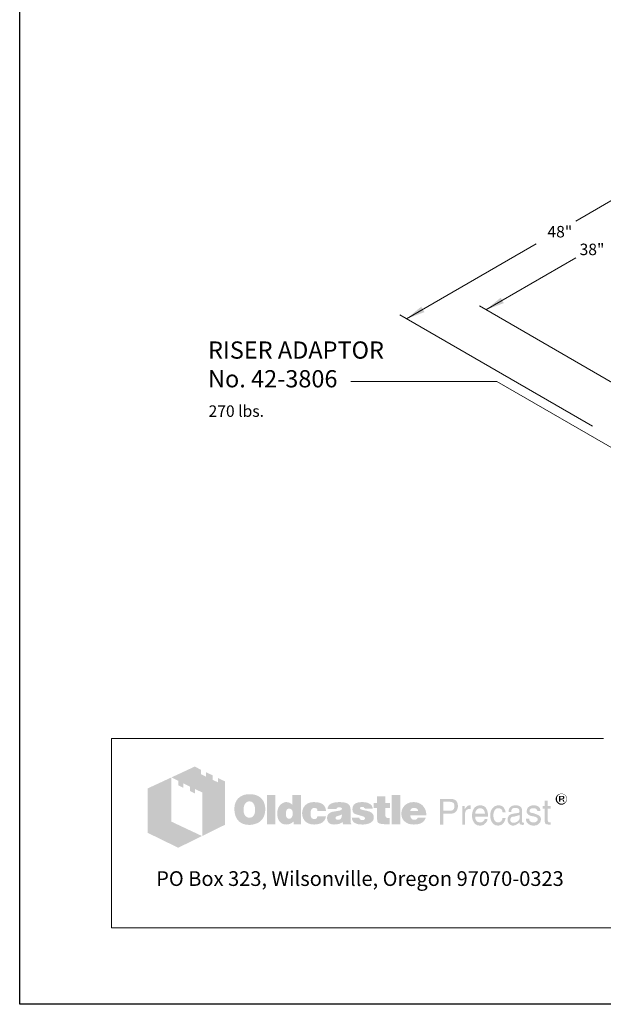
# Model space of a CAD drawing. Units: inches. Extents: x -102 to 102, y -13 to 251.
# Drawn here: x -102 to -26, y -13 to 116 of the extents above; entities that cross this region are included whole.
import ezdxf
from ezdxf.enums import TextEntityAlignment as Align

# ---------------------------------------------------------------- set-up
doc = ezdxf.new("R2010")
doc.units = ezdxf.units.IN
doc.header["$LTSCALE"] = 0.5
doc.header["$MEASUREMENT"] = 0
for name, color, linetype, lineweight in [('Arrow', 7, 'Continuous', 9), ('CatTitle', 116, 'Continuous', 20), ('Dimensions-Text', 7, 'Continuous', 15), ('TitleBlock', 116, 'Continuous', 20)]:
    doc.layers.add(name, color=color, linetype=linetype, lineweight=lineweight)
doc.styles.add('ARIAL', font='arial.ttf', dxfattribs={"height": 0.09375})
doc.styles.add('OLDCASTLE', font='simplex.shx')
doc.styles.add('ViewTitles', font='arialbd.ttf')

# ---------------------------------------------------------------- blocks, each defined once
blk = doc.blocks.new('CB')
at = {"layer": 'Defpoints'}
blk.add_lwpolyline([(4.25, -0.5391), (-4.25, -0.5391), (-4.25, 10.4609), (4.25, 10.4609)], close=True, dxfattribs=at)
blk = doc.blocks.new('A$C392226D1')
at = {"layer": 'TitleBlock'}
h = blk.add_hatch(color=256, dxfattribs=at)
h.paths.add_polyline_path([(0.4713, -0.2647), (0.4323, -0.2458), (0.4323, -0.2695), (0.4047, -0.2564), (0.4047, -0.2322), (0.3674, -0.2143), (0.3674, -0.2384), (0.3398, -0.2248), (0.3398, -0.2011), (0.3065, -0.184), (0.1802, -0.2428), (0.2166, -0.2612), (0.2166, -0.2853), (0.2442, -0.2993), (0.2442, -0.2748), (0.2806, -0.2932), (0.2806, -0.3173), (0.3086, -0.3305), (0.3086, -0.3063), (0.3486, -0.3256), (0.3486, -0.5611), (0.4713, -0.5006)])
h.paths.add_polyline_path([(0.1784, -0.2436), (0.0495, -0.3033), (0.0495, -0.544), (0.2166, -0.6256), (0.3464, -0.562), (0.1784, -0.4831)])
h = blk.add_hatch(color=256, dxfattribs=at)
h.paths.add_polyline_path([(0.6726, -0.3611), (0.6691, -0.3572), (0.6651, -0.3537), (0.6608, -0.3502), (0.6564, -0.3471), (0.652, -0.3445), (0.6467, -0.3423), (0.6415, -0.3401), (0.6362, -0.3383), (0.6301, -0.337), (0.6244, -0.3357), (0.6178, -0.3348), (0.6112, -0.3344), (0.6042, -0.3344), (0.5981, -0.3344), (0.5924, -0.3348), (0.5867, -0.3357), (0.5814, -0.3366), (0.5761, -0.3379), (0.5709, -0.3397), (0.566, -0.3418), (0.5612, -0.344), (0.5564, -0.3467), (0.552, -0.3497), (0.5481, -0.3528), (0.5441, -0.3563), (0.5406, -0.3598), (0.5375, -0.3638), (0.5349, -0.3677), (0.5323, -0.3721), (0.5301, -0.3765), (0.5279, -0.3813), (0.5266, -0.3861), (0.5248, -0.3914), (0.524, -0.3971), (0.5231, -0.4028), (0.5226, -0.4085), (0.5226, -0.4146), (0.5226, -0.4217), (0.5231, -0.4282), (0.524, -0.4344), (0.5253, -0.4405), (0.5266, -0.4466), (0.5283, -0.4519), (0.5305, -0.4572), (0.5327, -0.4624), (0.5354, -0.4673), (0.5384, -0.4716), (0.5415, -0.4756), (0.545, -0.4795), (0.5485, -0.483), (0.5525, -0.4861), (0.5564, -0.4887), (0.5608, -0.4914), (0.5652, -0.4936), (0.57, -0.4958), (0.5753, -0.4971), (0.5805, -0.4988), (0.5862, -0.4997), (0.5919, -0.5006), (0.5981, -0.501), (0.6042, -0.501), (0.6099, -0.501), (0.6156, -0.5006), (0.6213, -0.4997), (0.627, -0.4984), (0.6323, -0.4971), (0.6375, -0.4953), (0.6428, -0.4936), (0.648, -0.4914), (0.6533, -0.4887), (0.6581, -0.4857), (0.6625, -0.4822), (0.6665, -0.4787), (0.6704, -0.4747), (0.6739, -0.4708), (0.677, -0.4664), (0.6796, -0.4616), (0.6823, -0.4567), (0.6844, -0.4515), (0.6862, -0.4462), (0.6875, -0.4405), (0.6888, -0.4344), (0.6897, -0.4282), (0.6901, -0.4217), (0.6901, -0.4146), (0.6901, -0.4094), (0.6897, -0.4041), (0.6888, -0.3989), (0.688, -0.394), (0.6866, -0.3888), (0.6853, -0.3839), (0.6836, -0.3796), (0.6814, -0.3747), (0.6787, -0.3699), (0.6757, -0.3655)])
h.paths.add_polyline_path([(0.6239, -0.3822), (0.6261, -0.3853), (0.6283, -0.3888), (0.6301, -0.3918), (0.6314, -0.3953), (0.6323, -0.3989), (0.6331, -0.4024), (0.634, -0.4063), (0.6345, -0.4103), (0.6349, -0.4142), (0.6349, -0.4186), (0.6345, -0.4287), (0.6331, -0.4374), (0.6305, -0.4449), (0.627, -0.451), (0.6226, -0.4559), (0.6174, -0.4594), (0.6112, -0.4611), (0.6042, -0.462), (0.6003, -0.4616), (0.5963, -0.4611), (0.5928, -0.4598), (0.5897, -0.4585), (0.5867, -0.4563), (0.584, -0.4541), (0.5814, -0.451), (0.5792, -0.448), (0.5774, -0.4449), (0.5761, -0.4418), (0.5748, -0.4383), (0.5739, -0.4348), (0.5731, -0.4309), (0.5726, -0.4269), (0.5722, -0.423), (0.5722, -0.4186), (0.5722, -0.4142), (0.5726, -0.4103), (0.5731, -0.4063), (0.5739, -0.4024), (0.5748, -0.3989), (0.5761, -0.3953), (0.5774, -0.3918), (0.5792, -0.3888), (0.5814, -0.3853), (0.584, -0.3822), (0.5867, -0.3796), (0.5897, -0.3774), (0.5928, -0.3756), (0.5963, -0.3743), (0.6003, -0.3739), (0.6042, -0.3734), (0.6081, -0.3739), (0.6117, -0.3743), (0.6152, -0.3756), (0.6182, -0.3774), (0.6213, -0.3796)], flags=16)
h.paths.add_polyline_path([(0.7454, -0.3392), (0.7002, -0.3392), (0.7002, -0.4975), (0.7454, -0.4975)])
h.paths.add_polyline_path([(0.8853, -0.3392), (0.8379, -0.3392), (0.8379, -0.3914), (0.834, -0.3883), (0.83, -0.3853), (0.8261, -0.3831), (0.8221, -0.3809), (0.8177, -0.3796), (0.8134, -0.3782), (0.8094, -0.3778), (0.805, -0.3774), (0.802, -0.3774), (0.7985, -0.3778), (0.7954, -0.3787), (0.7923, -0.3796), (0.7892, -0.3809), (0.7862, -0.3822), (0.7831, -0.3839), (0.7805, -0.3857), (0.7748, -0.3901), (0.7695, -0.3953), (0.7651, -0.4015), (0.7616, -0.4081), (0.759, -0.4151), (0.7572, -0.423), (0.7559, -0.4313), (0.7555, -0.4405), (0.7555, -0.4449), (0.7559, -0.4488), (0.7564, -0.4528), (0.7572, -0.4567), (0.7577, -0.4602), (0.759, -0.4637), (0.7599, -0.4673), (0.7612, -0.4708), (0.7647, -0.4773), (0.7686, -0.483), (0.7735, -0.4879), (0.7787, -0.4923), (0.7844, -0.4953), (0.791, -0.4975), (0.7985, -0.4988), (0.8063, -0.4993), (0.8116, -0.4988), (0.8169, -0.498), (0.8217, -0.4966), (0.827, -0.4949), (0.8318, -0.4923), (0.8366, -0.4892), (0.841, -0.4857), (0.8458, -0.4817), (0.8458, -0.4975), (0.8853, -0.4975)])
h.paths.add_polyline_path([(0.805, -0.4238), (0.8072, -0.4199), (0.8094, -0.4168), (0.8129, -0.4146), (0.8164, -0.4133), (0.8208, -0.4129), (0.8252, -0.4133), (0.8291, -0.4146), (0.8327, -0.4168), (0.8353, -0.4199), (0.8375, -0.4238), (0.8388, -0.4282), (0.8397, -0.4339), (0.8401, -0.4405), (0.8401, -0.4431), (0.8397, -0.4453), (0.8392, -0.4475), (0.8388, -0.4502), (0.8384, -0.4523), (0.8375, -0.4545), (0.8362, -0.4563), (0.8353, -0.4585), (0.834, -0.4607), (0.8327, -0.4624), (0.8309, -0.4637), (0.8291, -0.4651), (0.8274, -0.4664), (0.8252, -0.4673), (0.823, -0.4677), (0.8208, -0.4677), (0.8164, -0.4673), (0.8129, -0.4659), (0.8094, -0.4637), (0.8072, -0.4607), (0.805, -0.4572), (0.8037, -0.4523), (0.8028, -0.4466), (0.8024, -0.4405), (0.8028, -0.4339), (0.8037, -0.4282)], flags=16)
h.paths.add_polyline_path([(0.9436, -0.4151), (0.9454, -0.4133), (0.9471, -0.4116), (0.9493, -0.4107), (0.9515, -0.4098), (0.9537, -0.4089), (0.9563, -0.4089), (0.9576, -0.4089), (0.9594, -0.4094), (0.9607, -0.4094), (0.9629, -0.4098), (0.9646, -0.4107), (0.9668, -0.4111), (0.969, -0.412), (0.9721, -0.413), (0.9721, -0.4146), (0.973, -0.4164), (0.973, -0.419), (0.9734, -0.4212), (0.9734, -0.4238), (0.9734, -0.4265), (1.0212, -0.4265), (1.0195, -0.4151), (1.0164, -0.405), (1.0107, -0.3967), (1.0037, -0.3896), (0.9949, -0.3844), (0.9839, -0.3804), (0.9708, -0.3782), (0.9563, -0.3774), (0.9454, -0.3778), (0.9357, -0.3796), (0.9265, -0.3826), (0.9186, -0.3866), (0.9116, -0.3914), (0.9054, -0.3975), (0.9002, -0.4046), (0.8962, -0.4129), (0.8949, -0.416), (0.894, -0.419), (0.8932, -0.4221), (0.8923, -0.4252), (0.8919, -0.4287), (0.8914, -0.4317), (0.891, -0.4348), (0.891, -0.4379), (0.8914, -0.4449), (0.8923, -0.4515), (0.8936, -0.4576), (0.8958, -0.4633), (0.8984, -0.469), (0.9015, -0.4738), (0.905, -0.4787), (0.9094, -0.483), (0.9142, -0.4866), (0.919, -0.4901), (0.9243, -0.4927), (0.93, -0.4949), (0.9361, -0.4971), (0.9427, -0.4984), (0.9493, -0.4988), (0.9563, -0.4993), (0.9699, -0.4984), (0.9817, -0.4962), (0.9923, -0.4927), (1.0015, -0.4879), (1.0085, -0.4813), (1.0142, -0.4738), (1.0186, -0.4646), (1.0212, -0.4541), (0.9734, -0.4541), (0.973, -0.4576), (0.9725, -0.4607), (0.9712, -0.4633), (0.969, -0.4655), (0.9668, -0.4673), (0.9638, -0.4686), (0.9603, -0.469), (0.9563, -0.4694), (0.9515, -0.469), (0.9475, -0.4677), (0.9445, -0.4655), (0.9414, -0.462), (0.9392, -0.458), (0.9379, -0.4532), (0.937, -0.4471), (0.9366, -0.4405), (0.9366, -0.4374), (0.937, -0.4348), (0.937, -0.4322), (0.9375, -0.4295), (0.9383, -0.4269), (0.9388, -0.4247), (0.9397, -0.4221), (0.9405, -0.4199), (0.9418, -0.4173)])
h.paths.add_polyline_path([(1.151, -0.4002), (1.1484, -0.3949), (1.1444, -0.3901), (1.1392, -0.3861), (1.133, -0.3831), (1.1256, -0.3804), (1.1168, -0.3787), (1.1067, -0.3778), (1.0958, -0.3774), (1.0804, -0.3778), (1.0668, -0.3796), (1.0559, -0.3826), (1.0466, -0.3866), (1.0392, -0.3918), (1.0339, -0.3984), (1.0309, -0.4059), (1.03, -0.4146), (1.0765, -0.4146), (1.0782, -0.4124), (1.08, -0.4107), (1.0817, -0.4089), (1.0839, -0.4076), (1.0857, -0.4063), (1.0879, -0.4054), (1.0901, -0.405), (1.0922, -0.405), (1.0944, -0.405), (1.0966, -0.4054), (1.0988, -0.4063), (1.1015, -0.4072), (1.1041, -0.4085), (1.1058, -0.4098), (1.1072, -0.4111), (1.1076, -0.4129), (1.1072, -0.4146), (1.1067, -0.4164), (1.1054, -0.4181), (1.1041, -0.4195), (1.1019, -0.4208), (1.0993, -0.4221), (1.0966, -0.423), (1.0931, -0.4238), (1.0896, -0.4243), (1.0861, -0.4252), (1.0826, -0.4256), (1.0787, -0.4265), (1.0751, -0.4269), (1.0712, -0.4278), (1.0677, -0.4282), (1.0637, -0.4287), (1.055, -0.4304), (1.0475, -0.4331), (1.0414, -0.4366), (1.0361, -0.4405), (1.0322, -0.4453), (1.0291, -0.4506), (1.0274, -0.4567), (1.0269, -0.4637), (1.0274, -0.4721), (1.0291, -0.4791), (1.0322, -0.4852), (1.0366, -0.4905), (1.0418, -0.4944), (1.0484, -0.4971), (1.0559, -0.4988), (1.0646, -0.4993), (1.0721, -0.4988), (1.0795, -0.4984), (1.0861, -0.4971), (1.0922, -0.4958), (1.0975, -0.4936), (1.1028, -0.4914), (1.1072, -0.4883), (1.1115, -0.4852), (1.1133, -0.4975), (1.1589, -0.4975), (1.1589, -0.4949), (1.1569, -0.4929), (1.1563, -0.4909), (1.1558, -0.4896), (1.1554, -0.4879), (1.1554, -0.4857), (1.155, -0.483), (1.155, -0.4795), (1.155, -0.4265), (1.155, -0.4225), (1.1545, -0.419), (1.1545, -0.4151), (1.1541, -0.412), (1.1532, -0.4085), (1.1528, -0.4054), (1.1519, -0.4028)])
h.paths.add_polyline_path([(1.0782, -0.455), (1.08, -0.4545), (1.0817, -0.4541), (1.0835, -0.4537), (1.0852, -0.4528), (1.0874, -0.4523), (1.0901, -0.4515), (1.0922, -0.4506), (1.0949, -0.4497), (1.0971, -0.4488), (1.0993, -0.448), (1.1015, -0.4475), (1.1032, -0.4466), (1.105, -0.4458), (1.1063, -0.4453), (1.1076, -0.4445), (1.1072, -0.451), (1.1063, -0.4572), (1.1045, -0.462), (1.1023, -0.4659), (1.0997, -0.4694), (1.0962, -0.4716), (1.0922, -0.473), (1.0879, -0.4734), (1.0844, -0.4734), (1.0813, -0.473), (1.0791, -0.4721), (1.0769, -0.4712), (1.0751, -0.4699), (1.0738, -0.4681), (1.0734, -0.4659), (1.073, -0.4637), (1.0734, -0.4611), (1.0738, -0.4585), (1.0751, -0.4567), (1.0769, -0.4554)], flags=16)
h.paths.add_polyline_path([(1.2067, -0.412), (1.2063, -0.4107), (1.2067, -0.4089), (1.2071, -0.4076), (1.2085, -0.4063), (1.2098, -0.405), (1.2115, -0.4041), (1.2142, -0.4037), (1.2168, -0.4032), (1.2199, -0.4032), (1.2234, -0.4037), (1.226, -0.4046), (1.2273, -0.4063), (1.2277, -0.4089), (1.2299, -0.4094), (1.2317, -0.4098), (1.2326, -0.4111), (1.233, -0.4129), (1.2755, -0.4129), (1.2738, -0.4046), (1.2703, -0.3975), (1.2655, -0.3914), (1.2589, -0.3866), (1.251, -0.3826), (1.2413, -0.3796), (1.2304, -0.3778), (1.2177, -0.3774), (1.2054, -0.3778), (1.1949, -0.3796), (1.1857, -0.3826), (1.1782, -0.3866), (1.1725, -0.3918), (1.1685, -0.3984), (1.1659, -0.4059), (1.165, -0.4146), (1.165, -0.4195), (1.1659, -0.4238), (1.1668, -0.4282), (1.1681, -0.4317), (1.1699, -0.4348), (1.1721, -0.4374), (1.1747, -0.4396), (1.1778, -0.4414), (1.1786, -0.4418), (1.1804, -0.4423), (1.183, -0.4431), (1.1865, -0.444), (1.1909, -0.4458), (1.1962, -0.4471), (1.2023, -0.4488), (1.2093, -0.451), (1.215, -0.4528), (1.2199, -0.4541), (1.2238, -0.4559), (1.2273, -0.4576), (1.2295, -0.4594), (1.2317, -0.4607), (1.233, -0.4633), (1.233, -0.4664), (1.2321, -0.469), (1.2313, -0.4708), (1.2299, -0.4725), (1.2277, -0.4738), (1.2256, -0.4743), (1.2229, -0.4751), (1.2199, -0.4751), (1.2163, -0.4747), (1.2133, -0.4743), (1.2106, -0.4734), (1.2085, -0.4721), (1.2058, -0.4703), (1.2041, -0.4677), (1.2032, -0.4651), (1.2028, -0.462), (1.1611, -0.462), (1.1624, -0.4708), (1.1655, -0.4782), (1.1699, -0.4848), (1.1764, -0.4901), (1.1843, -0.494), (1.1935, -0.4971), (1.2049, -0.4988), (1.2177, -0.4993), (1.2238, -0.4993), (1.2295, -0.4988), (1.2352, -0.4984), (1.2405, -0.4975), (1.2453, -0.4962), (1.2501, -0.4949), (1.2545, -0.4936), (1.2589, -0.4918), (1.2641, -0.4892), (1.2685, -0.4861), (1.2725, -0.4826), (1.2755, -0.4787), (1.2782, -0.4747), (1.2799, -0.4703), (1.2808, -0.4655), (1.2812, -0.4602), (1.2808, -0.4537), (1.2791, -0.448), (1.2764, -0.4427), (1.2725, -0.4379), (1.2676, -0.4339), (1.2615, -0.4304), (1.2545, -0.4278), (1.2462, -0.4256), (1.2427, -0.4247), (1.2391, -0.4238), (1.2361, -0.4234), (1.233, -0.4225), (1.2304, -0.4221), (1.2277, -0.4217), (1.2256, -0.4212), (1.2238, -0.4208), (1.2199, -0.4199), (1.2159, -0.4186), (1.2128, -0.4173), (1.2106, -0.4164), (1.2089, -0.4151), (1.2071, -0.4138)])
h.paths.add_polyline_path([(1.3444, -0.4089), (1.3694, -0.4089), (1.3694, -0.3831), (1.3444, -0.3831), (1.3444, -0.3458), (1.2983, -0.3458), (1.2983, -0.3831), (1.2812, -0.3831), (1.2812, -0.4089), (1.2983, -0.4089), (1.2983, -0.4559), (1.2983, -0.4602), (1.2988, -0.4646), (1.2988, -0.4686), (1.2992, -0.4721), (1.2997, -0.4756), (1.3001, -0.4782), (1.3005, -0.4809), (1.301, -0.483), (1.3027, -0.4866), (1.3054, -0.4892), (1.3089, -0.4918), (1.3133, -0.494), (1.319, -0.4953), (1.3251, -0.4966), (1.3321, -0.4971), (1.34, -0.4975), (1.3676, -0.4975), (1.3676, -0.4637), (1.3584, -0.4637), (1.3554, -0.4637), (1.3523, -0.4629), (1.3501, -0.462), (1.3479, -0.4602), (1.3466, -0.4585), (1.3453, -0.4563), (1.3448, -0.4532), (1.3444, -0.4502)])
h.paths.add_polyline_path([(1.4246, -0.3392), (1.3777, -0.3392), (1.3777, -0.4975), (1.4246, -0.4975)])
h.paths.add_polyline_path([(1.5628, -0.4212), (1.5601, -0.4151), (1.5566, -0.4089), (1.5531, -0.4037), (1.5487, -0.3984), (1.5439, -0.3936), (1.5386, -0.3892), (1.5329, -0.3857), (1.5268, -0.3826), (1.5202, -0.3804), (1.5132, -0.3787), (1.5062, -0.3778), (1.4983, -0.3774), (1.4887, -0.3778), (1.4799, -0.3791), (1.4716, -0.3817), (1.4641, -0.3848), (1.4571, -0.3892), (1.4509, -0.394), (1.4452, -0.4002), (1.4404, -0.4072), (1.4382, -0.4107), (1.4365, -0.4146), (1.4347, -0.4186), (1.4334, -0.4225), (1.4325, -0.4269), (1.4316, -0.4313), (1.4312, -0.4357), (1.4312, -0.4405), (1.4316, -0.4475), (1.4325, -0.4537), (1.4338, -0.4598), (1.436, -0.4655), (1.4391, -0.4708), (1.4426, -0.4756), (1.4466, -0.4804), (1.4514, -0.4844), (1.4562, -0.4879), (1.461, -0.4909), (1.4663, -0.4936), (1.472, -0.4958), (1.4781, -0.4971), (1.4847, -0.4984), (1.4913, -0.4988), (1.4983, -0.4993), (1.5115, -0.4988), (1.5229, -0.4971), (1.5329, -0.494), (1.5422, -0.4901), (1.5496, -0.4848), (1.5557, -0.4782), (1.5601, -0.4708), (1.5636, -0.462), (1.5193, -0.462), (1.5185, -0.4646), (1.5172, -0.4673), (1.5154, -0.469), (1.5132, -0.4708), (1.5106, -0.4721), (1.5075, -0.4725), (1.504, -0.4734), (1.5001, -0.4734), (1.4979, -0.4734), (1.4961, -0.473), (1.4939, -0.4725), (1.4922, -0.4716), (1.4904, -0.4708), (1.4887, -0.4694), (1.4869, -0.4677), (1.4856, -0.4659), (1.4843, -0.4642), (1.4834, -0.4624), (1.4821, -0.4607), (1.4816, -0.4585), (1.4808, -0.4567), (1.4803, -0.4545), (1.4799, -0.4523), (1.4799, -0.4502), (1.5671, -0.4502), (1.5667, -0.4423), (1.5658, -0.4348), (1.5645, -0.4278)])
h.paths.add_polyline_path([(1.4799, -0.4265), (1.4803, -0.4225), (1.4812, -0.419), (1.483, -0.416), (1.4851, -0.4133), (1.4878, -0.4116), (1.4913, -0.4103), (1.4952, -0.4094), (1.5001, -0.4089), (1.5053, -0.4094), (1.5097, -0.4103), (1.5132, -0.4116), (1.5163, -0.4133), (1.5189, -0.416), (1.5207, -0.419), (1.5215, -0.4225), (1.522, -0.4265)], flags=16)
h = blk.add_hatch(color=256, dxfattribs=at)
h.paths.add_polyline_path([(1.7233, -0.3655), (1.7167, -0.3625), (1.7088, -0.3603), (1.6996, -0.3598), (1.6417, -0.3598), (1.6417, -0.4993), (1.6601, -0.4993), (1.6601, -0.4405), (1.6996, -0.4405), (1.704, -0.4405), (1.7079, -0.4396), (1.7119, -0.4388), (1.7158, -0.4374), (1.7193, -0.4357), (1.7224, -0.4339), (1.7254, -0.4313), (1.7285, -0.4287), (1.7307, -0.4256), (1.7329, -0.4225), (1.7347, -0.419), (1.736, -0.4155), (1.7373, -0.4116), (1.7382, -0.4076), (1.7386, -0.4032), (1.7386, -0.3989), (1.7382, -0.3896), (1.736, -0.3817), (1.7329, -0.3752), (1.729, -0.3695)])
h.paths.add_polyline_path([(1.6934, -0.3756), (1.6996, -0.376), (1.7053, -0.3769), (1.7097, -0.3791), (1.7136, -0.3813), (1.7167, -0.3848), (1.7184, -0.3888), (1.7197, -0.3936), (1.7202, -0.3989), (1.7197, -0.405), (1.7184, -0.4103), (1.7167, -0.4146), (1.7136, -0.4181), (1.7097, -0.4212), (1.7053, -0.423), (1.6996, -0.4243), (1.6934, -0.4247), (1.6601, -0.4247), (1.6601, -0.3756)], flags=16)
h.paths.add_polyline_path([(1.7785, -0.4326), (1.7794, -0.4304), (1.7803, -0.4282), (1.7811, -0.426), (1.7825, -0.4238), (1.7842, -0.4221), (1.786, -0.4203), (1.7877, -0.419), (1.7899, -0.4177), (1.7921, -0.4164), (1.7943, -0.4155), (1.7965, -0.4151), (1.7991, -0.4146), (1.8017, -0.4146), (1.8074, -0.4146), (1.8074, -0.3949), (1.8039, -0.3949), (1.8, -0.3953), (1.796, -0.3962), (1.7925, -0.3975), (1.789, -0.3997), (1.786, -0.4028), (1.7829, -0.4059), (1.7803, -0.4098), (1.7776, -0.4146), (1.7759, -0.4146), (1.7759, -0.3989), (1.7623, -0.3989), (1.7623, -0.4993), (1.7776, -0.4993), (1.7776, -0.4405), (1.7776, -0.4379), (1.7781, -0.4352)])
h.paths.add_polyline_path([(1.9, -0.4291), (1.8969, -0.419), (1.8925, -0.4103), (1.8864, -0.4037), (1.8794, -0.3989), (1.8706, -0.3958), (1.8609, -0.3949), (1.8552, -0.3953), (1.85, -0.3962), (1.8452, -0.3975), (1.8408, -0.3993), (1.8364, -0.4019), (1.8324, -0.405), (1.8289, -0.4085), (1.8259, -0.4124), (1.8237, -0.4164), (1.8215, -0.4208), (1.8197, -0.4252), (1.8184, -0.43), (1.8171, -0.4348), (1.8162, -0.4405), (1.8158, -0.4458), (1.8158, -0.4519), (1.8158, -0.4567), (1.8162, -0.462), (1.8171, -0.4668), (1.8184, -0.4712), (1.8197, -0.4756), (1.8215, -0.48), (1.8237, -0.4839), (1.8259, -0.4879), (1.8289, -0.4918), (1.832, -0.4953), (1.8355, -0.4984), (1.8395, -0.5006), (1.8434, -0.5028), (1.8478, -0.5041), (1.8522, -0.5045), (1.857, -0.505), (1.8623, -0.505), (1.8675, -0.5045), (1.8715, -0.5037), (1.8754, -0.5023), (1.8785, -0.501), (1.8811, -0.4993), (1.8829, -0.4971), (1.8842, -0.4949), (1.8877, -0.4927), (1.8908, -0.4901), (1.893, -0.4874), (1.8951, -0.4839), (1.8969, -0.4809), (1.8982, -0.4773), (1.8987, -0.4734), (1.8991, -0.4694), (1.8842, -0.4694), (1.8837, -0.473), (1.882, -0.4765), (1.8794, -0.4795), (1.8759, -0.4822), (1.8741, -0.4835), (1.8723, -0.4844), (1.8702, -0.4857), (1.8684, -0.4861), (1.8666, -0.487), (1.8645, -0.4874), (1.8627, -0.4879), (1.8609, -0.4879), (1.8544, -0.4874), (1.8487, -0.4857), (1.8438, -0.4835), (1.8399, -0.4795), (1.8368, -0.4751), (1.8346, -0.4699), (1.8333, -0.4633), (1.8329, -0.4559), (1.9026, -0.4559), (1.9022, -0.4418)])
h.paths.add_polyline_path([(1.8329, -0.4379), (1.8333, -0.4352), (1.8342, -0.4326), (1.8351, -0.43), (1.8359, -0.4274), (1.8373, -0.4247), (1.839, -0.4225), (1.8408, -0.4199), (1.843, -0.4177), (1.8447, -0.416), (1.8469, -0.4142), (1.8495, -0.4129), (1.8517, -0.412), (1.8539, -0.4111), (1.8566, -0.4107), (1.8592, -0.4107), (1.8649, -0.4111), (1.8697, -0.4124), (1.8741, -0.4151), (1.878, -0.4181), (1.8811, -0.4225), (1.8833, -0.4274), (1.8851, -0.4335), (1.8864, -0.4405), (1.8329, -0.4405)], flags=16)
h.paths.add_polyline_path([(1.932, -0.4445), (1.9324, -0.4409), (1.9329, -0.4379), (1.9337, -0.4344), (1.9346, -0.4313), (1.9355, -0.4287), (1.9368, -0.4256), (1.9381, -0.423), (1.9399, -0.4203), (1.9421, -0.4177), (1.9443, -0.4155), (1.9469, -0.4138), (1.9495, -0.4124), (1.9526, -0.4116), (1.9557, -0.4107), (1.9587, -0.4107), (1.964, -0.4111), (1.9684, -0.412), (1.9719, -0.4138), (1.9754, -0.416), (1.9776, -0.419), (1.9798, -0.423), (1.9811, -0.4274), (1.9815, -0.4322), (1.9986, -0.4322), (1.9964, -0.4234), (1.9934, -0.416), (1.9899, -0.4094), (1.9855, -0.4041), (1.9807, -0.4002), (1.9745, -0.3971), (1.9679, -0.3953), (1.9609, -0.3949), (1.9574, -0.3949), (1.9543, -0.3953), (1.9508, -0.3958), (1.9478, -0.3967), (1.9447, -0.398), (1.9421, -0.3989), (1.9394, -0.4002), (1.9368, -0.4019), (1.9315, -0.4059), (1.9272, -0.4107), (1.9232, -0.416), (1.9201, -0.4221), (1.9175, -0.4287), (1.9158, -0.4357), (1.9149, -0.4436), (1.9144, -0.4519), (1.9144, -0.4567), (1.9153, -0.462), (1.9162, -0.4668), (1.9171, -0.4712), (1.9188, -0.4756), (1.9206, -0.48), (1.9228, -0.4839), (1.925, -0.4879), (1.928, -0.4918), (1.9315, -0.4953), (1.935, -0.4984), (1.939, -0.5006), (1.9429, -0.5028), (1.9473, -0.5041), (1.9517, -0.5045), (1.9565, -0.505), (1.9644, -0.5045), (1.9714, -0.5023), (1.978, -0.4993), (1.9837, -0.4949), (1.9885, -0.4887), (1.9929, -0.4817), (1.996, -0.4734), (1.9986, -0.4637), (1.9815, -0.4637), (1.9811, -0.4664), (1.9807, -0.4686), (1.9802, -0.4708), (1.9793, -0.473), (1.9785, -0.4751), (1.9776, -0.4769), (1.9763, -0.4787), (1.975, -0.4804), (1.9732, -0.4822), (1.9714, -0.4835), (1.9697, -0.4848), (1.9675, -0.4861), (1.9657, -0.487), (1.9636, -0.4874), (1.9609, -0.4879), (1.9587, -0.4879), (1.9526, -0.4874), (1.9469, -0.4852), (1.9425, -0.4822), (1.9386, -0.4778), (1.9355, -0.4721), (1.9337, -0.4655), (1.9324, -0.4572), (1.932, -0.448)])
h.paths.add_polyline_path([(2.0881, -0.4247), (2.0876, -0.4177), (2.0859, -0.4116), (2.0833, -0.4067), (2.0793, -0.4024), (2.0745, -0.3993), (2.0688, -0.3967), (2.0618, -0.3953), (2.0539, -0.3949), (2.0447, -0.3953), (2.0368, -0.3971), (2.0298, -0.4002), (2.0245, -0.4041), (2.0201, -0.4089), (2.017, -0.4151), (2.0149, -0.4221), (2.0144, -0.4304), (2.0289, -0.4304), (2.0289, -0.4282), (2.0293, -0.426), (2.0293, -0.4238), (2.0298, -0.4217), (2.0306, -0.4199), (2.0311, -0.4181), (2.0324, -0.4164), (2.0333, -0.4146), (2.0346, -0.4133), (2.0363, -0.412), (2.0381, -0.4111), (2.0403, -0.4103), (2.0429, -0.4098), (2.0456, -0.4094), (2.0486, -0.4089), (2.0521, -0.4089), (2.0574, -0.4094), (2.0618, -0.4103), (2.0653, -0.4116), (2.0684, -0.4133), (2.071, -0.416), (2.0727, -0.419), (2.0736, -0.4225), (2.0741, -0.4265), (2.0736, -0.4309), (2.0714, -0.4339), (2.0684, -0.4361), (2.064, -0.4366), (2.039, -0.4405), (2.032, -0.4423), (2.0258, -0.4445), (2.0206, -0.4475), (2.0162, -0.451), (2.0131, -0.4559), (2.0105, -0.4611), (2.0092, -0.4668), (2.0087, -0.4734), (2.0087, -0.4765), (2.0092, -0.4795), (2.01, -0.4826), (2.0109, -0.4852), (2.0122, -0.4879), (2.0135, -0.4905), (2.0153, -0.4931), (2.0175, -0.4958), (2.0197, -0.498), (2.0223, -0.4997), (2.0249, -0.5015), (2.0276, -0.5028), (2.0302, -0.5037), (2.0328, -0.5045), (2.0359, -0.505), (2.039, -0.505), (2.0412, -0.505), (2.0434, -0.505), (2.0451, -0.5045), (2.0469, -0.5041), (2.0486, -0.5037), (2.0504, -0.5032), (2.0521, -0.5028), (2.0534, -0.5019), (2.057, -0.4997), (2.06, -0.498), (2.0627, -0.4958), (2.0657, -0.494), (2.0679, -0.4923), (2.0701, -0.4909), (2.0723, -0.4892), (2.0741, -0.4879), (2.0745, -0.4909), (2.0749, -0.4931), (2.0758, -0.4958), (2.0771, -0.4975), (2.078, -0.4984), (2.0789, -0.4988), (2.0802, -0.4997), (2.0819, -0.5001), (2.0837, -0.5006), (2.0859, -0.5006), (2.0881, -0.501), (2.0907, -0.501), (2.0929, -0.501), (2.0951, -0.5006), (2.0969, -0.5001), (2.0986, -0.4993), (2.0986, -0.4879), (2.0982, -0.4883), (2.0977, -0.4892), (2.0964, -0.4896), (2.0947, -0.4896), (2.0916, -0.4892), (2.0898, -0.4874), (2.0885, -0.4852), (2.0881, -0.4817)])
h.paths.add_polyline_path([(2.0254, -0.4651), (2.0271, -0.4624), (2.0298, -0.4598), (2.0328, -0.458), (2.0368, -0.4567), (2.0412, -0.4563), (2.0464, -0.4559), (2.0526, -0.4541), (2.0578, -0.4528), (2.0622, -0.4515), (2.0662, -0.4502), (2.0692, -0.4493), (2.0714, -0.4488), (2.0732, -0.4484), (2.0741, -0.448), (2.0741, -0.4637), (2.0741, -0.4668), (2.0732, -0.4694), (2.0723, -0.4721), (2.071, -0.4743), (2.0697, -0.4765), (2.0675, -0.4787), (2.0653, -0.4809), (2.0627, -0.4826), (2.06, -0.4844), (2.0574, -0.4857), (2.0548, -0.4866), (2.0521, -0.4879), (2.0495, -0.4887), (2.0464, -0.4892), (2.0434, -0.4896), (2.0403, -0.4896), (2.0368, -0.4892), (2.0333, -0.4883), (2.0306, -0.487), (2.0285, -0.4852), (2.0263, -0.4826), (2.0249, -0.4795), (2.0245, -0.476), (2.0241, -0.4721), (2.0245, -0.4686)], flags=16)
h.paths.add_polyline_path([(2.1297, -0.4295), (2.1293, -0.4274), (2.1289, -0.4247), (2.1293, -0.4217), (2.1302, -0.4186), (2.1315, -0.4164), (2.1337, -0.4142), (2.1368, -0.4129), (2.1398, -0.4116), (2.1438, -0.4111), (2.1486, -0.4107), (2.1539, -0.4111), (2.1582, -0.4116), (2.1618, -0.4129), (2.1648, -0.4146), (2.1675, -0.4168), (2.1692, -0.4195), (2.1701, -0.423), (2.1705, -0.4265), (2.1881, -0.4265), (2.1876, -0.419), (2.1859, -0.4124), (2.1828, -0.4072), (2.1784, -0.4028), (2.1732, -0.3993), (2.1666, -0.3967), (2.1587, -0.3953), (2.1499, -0.3949), (2.146, -0.3949), (2.1425, -0.3953), (2.139, -0.3962), (2.1354, -0.3971), (2.1324, -0.3984), (2.1293, -0.3997), (2.1267, -0.4015), (2.124, -0.4037), (2.1214, -0.4059), (2.1192, -0.4085), (2.1175, -0.4111), (2.1162, -0.4142), (2.1148, -0.4177), (2.114, -0.4212), (2.1131, -0.4247), (2.1131, -0.4287), (2.1135, -0.4326), (2.1144, -0.4361), (2.1162, -0.4392), (2.1188, -0.4423), (2.1214, -0.4453), (2.1254, -0.4475), (2.1297, -0.4502), (2.1346, -0.4519), (2.1543, -0.4559), (2.1565, -0.4563), (2.1587, -0.4572), (2.1604, -0.4576), (2.1622, -0.4585), (2.1639, -0.4594), (2.1657, -0.4602), (2.1675, -0.4611), (2.1688, -0.462), (2.1705, -0.4637), (2.1718, -0.4659), (2.1723, -0.4686), (2.1727, -0.4721), (2.1723, -0.4751), (2.171, -0.4782), (2.1692, -0.4809), (2.1661, -0.483), (2.1648, -0.4839), (2.1631, -0.4852), (2.1613, -0.4861), (2.1596, -0.4866), (2.1578, -0.487), (2.1556, -0.4874), (2.1539, -0.4879), (2.1517, -0.4879), (2.146, -0.4874), (2.1407, -0.4866), (2.1363, -0.4848), (2.1328, -0.4826), (2.1302, -0.48), (2.1284, -0.4765), (2.1271, -0.4725), (2.1267, -0.4677), (2.1091, -0.4677), (2.1091, -0.4721), (2.11, -0.4765), (2.1109, -0.4804), (2.1122, -0.4839), (2.114, -0.4874), (2.1162, -0.4905), (2.1188, -0.4931), (2.1219, -0.4958), (2.1249, -0.498), (2.128, -0.4997), (2.1315, -0.5015), (2.135, -0.5028), (2.139, -0.5037), (2.1429, -0.5045), (2.1473, -0.505), (2.1517, -0.505), (2.1556, -0.505), (2.1596, -0.5045), (2.1631, -0.5037), (2.167, -0.5028), (2.1701, -0.5015), (2.1736, -0.4997), (2.1762, -0.4975), (2.1793, -0.4953), (2.1819, -0.4927), (2.1841, -0.4901), (2.1859, -0.4874), (2.1876, -0.4844), (2.1885, -0.4809), (2.1894, -0.4773), (2.1903, -0.4734), (2.1903, -0.4694), (2.1903, -0.4673), (2.1898, -0.4651), (2.1894, -0.4629), (2.1885, -0.4607), (2.1872, -0.4585), (2.1863, -0.4567), (2.185, -0.455), (2.1832, -0.4532), (2.1819, -0.4519), (2.1802, -0.4502), (2.178, -0.4488), (2.1753, -0.4475), (2.1727, -0.4462), (2.1696, -0.4449), (2.1661, -0.4436), (2.1626, -0.4423), (2.146, -0.4366), (2.142, -0.4366), (2.1385, -0.4357), (2.1354, -0.4348), (2.1333, -0.4335), (2.1311, -0.4317)])
h.paths.add_polyline_path([(2.2433, -0.3989), (2.228, -0.3989), (2.228, -0.3699), (2.2113, -0.3699), (2.2113, -0.3989), (2.1995, -0.3989), (2.1995, -0.4129), (2.2113, -0.4129), (2.2113, -0.4778), (2.2113, -0.4813), (2.2117, -0.4848), (2.2122, -0.4879), (2.2131, -0.4905), (2.2139, -0.4927), (2.2153, -0.4944), (2.2174, -0.4958), (2.2196, -0.4971), (2.2223, -0.498), (2.2258, -0.4988), (2.2293, -0.4993), (2.2337, -0.4993), (2.2433, -0.4993), (2.2433, -0.4879), (2.2402, -0.4879), (2.235, -0.4874), (2.231, -0.4852), (2.2288, -0.4822), (2.228, -0.4778), (2.228, -0.4129), (2.2433, -0.4129)])
h = blk.add_hatch(color=256, dxfattribs=at)
h.paths.add_polyline_path([(2.3312, -0.3518), (2.3303, -0.3487), (2.329, -0.3461), (2.3277, -0.3439), (2.3259, -0.3417), (2.3237, -0.3395), (2.3215, -0.3373), (2.3193, -0.336), (2.3167, -0.3342), (2.3141, -0.3334), (2.3114, -0.3325), (2.3084, -0.3316), (2.3053, -0.3312), (2.3022, -0.3312), (2.2992, -0.3312), (2.2961, -0.3316), (2.293, -0.3325), (2.2904, -0.3334), (2.2878, -0.3342), (2.2851, -0.336), (2.2825, -0.3373), (2.2803, -0.3395), (2.2781, -0.3417), (2.2764, -0.3439), (2.2746, -0.3461), (2.2733, -0.3487), (2.2724, -0.3518), (2.2715, -0.3544), (2.2711, -0.3575), (2.2711, -0.3606), (2.2711, -0.3636), (2.2715, -0.3667), (2.2724, -0.3693), (2.2733, -0.3724), (2.2746, -0.375), (2.2764, -0.3777), (2.2785, -0.3803), (2.2807, -0.3825), (2.2829, -0.3847), (2.2856, -0.3864), (2.2882, -0.3882), (2.2908, -0.3895), (2.2935, -0.3904), (2.2965, -0.3913), (2.2992, -0.3917), (2.3022, -0.3917), (2.304, -0.3917), (2.3062, -0.3913), (2.3079, -0.3908), (2.3097, -0.3904), (2.3119, -0.3899), (2.3136, -0.3891), (2.3154, -0.3877), (2.3171, -0.3869), (2.3206, -0.3842), (2.3237, -0.3812), (2.3263, -0.3781), (2.3285, -0.375), (2.3303, -0.3715), (2.3316, -0.368), (2.332, -0.3645), (2.3325, -0.3606), (2.3325, -0.3575), (2.332, -0.3544)])
h.paths.add_polyline_path([(2.2781, -0.3522), (2.279, -0.35), (2.2799, -0.3474), (2.2807, -0.3452), (2.2821, -0.343), (2.2838, -0.3408), (2.2856, -0.3391), (2.2878, -0.3373), (2.2899, -0.336), (2.2921, -0.3347), (2.2943, -0.3342), (2.297, -0.3334), (2.2996, -0.3329), (2.3022, -0.3329), (2.3053, -0.3329), (2.3084, -0.3334), (2.311, -0.3342), (2.3136, -0.3347), (2.3163, -0.336), (2.3184, -0.3373), (2.3206, -0.3391), (2.3224, -0.3408), (2.3241, -0.343), (2.3259, -0.3452), (2.3272, -0.3474), (2.3285, -0.3496), (2.329, -0.3522), (2.3298, -0.3549), (2.3303, -0.3575), (2.3303, -0.3606), (2.3303, -0.3632), (2.3298, -0.3658), (2.329, -0.368), (2.3281, -0.3706), (2.3268, -0.3728), (2.3255, -0.375), (2.3237, -0.3768), (2.3215, -0.3785), (2.3193, -0.3803), (2.3171, -0.3816), (2.3149, -0.3829), (2.3127, -0.3842), (2.3101, -0.3851), (2.3075, -0.3856), (2.3049, -0.386), (2.3022, -0.386), (2.2996, -0.386), (2.2974, -0.3856), (2.2952, -0.3847), (2.293, -0.3838), (2.2908, -0.3829), (2.2886, -0.3816), (2.2869, -0.3798), (2.2847, -0.3781), (2.2829, -0.3763), (2.2816, -0.3741), (2.2803, -0.3724), (2.279, -0.3702), (2.2781, -0.368), (2.2777, -0.3654), (2.2772, -0.3632), (2.2772, -0.3606), (2.2772, -0.3579), (2.2777, -0.3549)], flags=16)
h.paths.add_polyline_path([(2.2886, -0.3435), (2.3057, -0.3435), (2.3114, -0.3439), (2.3154, -0.3461), (2.3176, -0.3492), (2.3184, -0.3535), (2.3176, -0.3566), (2.3154, -0.3588), (2.3119, -0.3601), (2.307, -0.3606), (2.307, -0.3636), (2.3092, -0.3636), (2.3114, -0.3641), (2.3127, -0.3645), (2.3141, -0.3649), (2.3149, -0.3658), (2.3158, -0.368), (2.3171, -0.3706), (2.3184, -0.3741), (2.311, -0.3741), (2.3101, -0.3693), (2.3084, -0.3663), (2.3049, -0.3641), (2.3, -0.3636), (2.2956, -0.3636), (2.2956, -0.3741), (2.2886, -0.3741)], flags=0)
h.paths.add_polyline_path([(2.2956, -0.347), (2.304, -0.347), (2.307, -0.3474), (2.3092, -0.3487), (2.3106, -0.3505), (2.311, -0.3535), (2.3106, -0.3557), (2.3088, -0.357), (2.3062, -0.3579), (2.3022, -0.3584), (2.2956, -0.3584)], flags=0)
h = blk.add_hatch(color=256, dxfattribs=at)
h.paths.add_polyline_path([(2.3119, -0.3601), (2.3154, -0.3588), (2.3176, -0.3566), (2.3184, -0.3535), (2.3176, -0.3492), (2.3154, -0.3461), (2.3114, -0.3439), (2.3057, -0.3435), (2.2886, -0.3435), (2.2886, -0.3741), (2.2956, -0.3741), (2.2956, -0.3636), (2.3, -0.3636), (2.3049, -0.3641), (2.3084, -0.3663), (2.3101, -0.3693), (2.311, -0.3741), (2.3184, -0.3741), (2.3171, -0.3706), (2.3158, -0.368), (2.3149, -0.3658), (2.3141, -0.3649), (2.3127, -0.3645), (2.3114, -0.3641), (2.3092, -0.3636), (2.307, -0.3636), (2.307, -0.3606)])
h.paths.add_polyline_path([(2.2956, -0.3584), (2.2956, -0.347), (2.304, -0.347), (2.307, -0.3474), (2.3092, -0.3487), (2.3106, -0.3505), (2.311, -0.3535), (2.3106, -0.3557), (2.3088, -0.357), (2.3062, -0.3579), (2.3022, -0.3584)], flags=16)
blk = doc.blocks.new('CatTitle2')
at = {"layer": 'CatTitle'}
for p, q in [((0, 1.0292), (0, 0)), ((0, 1.0292), (2.6779, 1.0292)), ((0, 0), (7.5, 0))]:
    blk.add_line(p, q, dxfattribs=at)
blk.add_blockref('A$C392226D1', (0.1461, 1.0608), dxfattribs=at)
at = {"layer": 'Dimensions-Text', "style": 'ARIAL'}
blk.add_text('PO Box 323, Wilsonville, Oregon 97070-0323', height=0.08, dxfattribs=at).set_placement((0.2428, 0.2274))
at = {"layer": 'Dimensions-Text', "style": 'ViewTitles'}
blk.add_attdef('TOPTITLE', text='', height=0.175, dxfattribs=at).set_placement((0.1122, 9.7947), align=Align.BOTTOM_LEFT)
at = {"layer": 'Dimensions-Text'}
for tag, height, style, p in [('SCALE', 0.06, 'OLDCASTLE', (3.75, 1.1173)), ('PAGE', 0.0938, 'ARIAL', (3.75, -0.35))]:
    blk.add_attdef(tag, text='', height=height, dxfattribs=dict(at, style=style)).set_placement(p, align=Align.BOTTOM_CENTER)
at = {"layer": 'Dimensions-Text', "style": 'ViewTitles'}
for tag, p in [('%%UPRODUCT', (3.7652, 0.8195)), ('DESC1', (6.1762, 0.809)), ('DESC2', (6.1762, 0.5733)), ('DESC3', (6.1762, 0.3527))]:
    blk.add_attdef(tag, text='', height=0.1354, dxfattribs=at).set_placement(p, align=Align.MIDDLE_CENTER)
at = {"layer": 'Dimensions-Text', "style": 'ARIAL'}
for tag, p in [('FILENAME', (3.2857, 0.4716)), ('DATE', (3.3301, 0.2673))]:
    blk.add_attdef(tag, p, '', height=0.08, dxfattribs=at)
blk = doc.blocks.new('A$C03032B97')
at = {"layer": 'Arrow'}
blk.add_solid([(-0.82, -4.92), (0.82, -4.92), (0, 0)], dxfattribs=at)
blk = doc.blocks.new('*U18')
at = {"layer": 'Arrow', "rotation": 119.9999999999987}
blk.add_blockref('A$C03032B97', (0, 0), dxfattribs=at)
blk = doc.blocks.new('*U17')
at = {"layer": 'Arrow', "rotation": 119.999999999999}
blk.add_blockref('A$C03032B97', (0, 0), dxfattribs=at)

msp = doc.modelspace()

# ---------------------------------------------------------------- linework, layer by layer
at = {"layer": 'Dimensions-Text'}
for p, q in [((-15.66, 97.25), (-29.38, 89.32)), ((-34.53, 86.35), (-51.47, 76.57)), ((-41.1, 77.74), (-29.36, 84.51)), ((-19.89, 65.49), (-41.96, 78.24)), ((-27.17, 62.54), (-52.33, 77.07)), ((-39.7, 68.39), (-58.75, 68.39)), ((-16.55, 55.02), (-39.7, 68.39))]:
    msp.add_line(p, q, dxfattribs=at)

# ---------------------------------------------------------------- block references
at = {"xscale": 24, "yscale": 24, "zscale": 24}
msp.add_blockref('CB', (0, 0), dxfattribs=at)
at = {"layer": 'CatTitle', "xscale": 24, "yscale": 24, "zscale": 24}
msp.add_blockref('CatTitle2', (-90, -2.94), dxfattribs=at)
at = {"layer": 'Dimensions-Text', "xscale": 0.5, "yscale": 0.5, "zscale": 0.5}
for name, p in [('*U17', (-41.1, 77.74)), ('*U18', (-51.47, 76.57))]:
    msp.add_blockref(name, p, dxfattribs=at)

# ---------------------------------------------------------------- texts
at = {"layer": 'Dimensions-Text', "style": 'OLDCASTLE'}
for s, p in [('48"', (-33.07, 87.19)), ('38"', (-28.87, 84.88))]:
    msp.add_text(s, height=1.5, dxfattribs=at).set_placement(p)
at = {"layer": 'Dimensions-Text', "attachment_point": 4}
for s, insert, char_height, style in [('RISER ADAPTOR\\PNo. 42-3806', (-77.4, 70.32), 2.25, 'ViewTitles'), ('270 lbs.', (-77.33, 64.32), 1.5, 'OLDCASTLE')]:
    msp.add_mtext(s, dxfattribs=dict(at, insert=insert, char_height=char_height, style=style))

doc.saveas('drawing.dxf')
